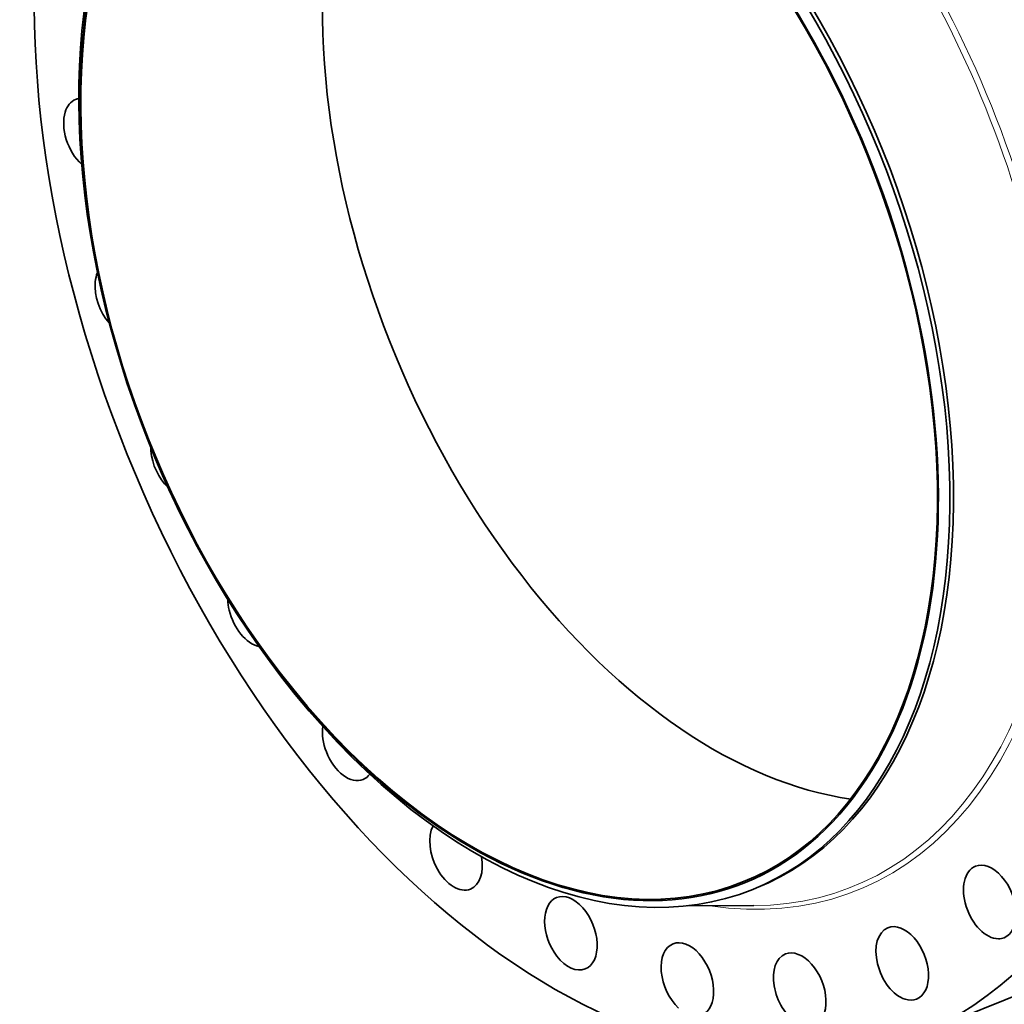
# Model space of a CAD drawing. Extents: x 0 to 10.8, y 0 to 8.3.
# Drawn here: x 6.6 to 9.2, y 2.9 to 5.6 of the extents above; entities that cross this region are included whole.
import ezdxf

# ---------------------------------------------------------------- set-up
doc = ezdxf.new("R2010")
doc.units = 0
doc.header["$MEASUREMENT"] = 0
doc.layers.get('0').update_dxf_attribs({"lineweight": 13})

msp = doc.modelspace()

# ---------------------------------------------------------------- linework, layer by layer
at = {"color": 7, "lineweight": 35, "ltscale": 0.000264464}
msp.add_line((8.5392, 3.2342), (8.549, 3.2381), dxfattribs=at)
at = {"color": 7, "lineweight": 35, "ltscale": 0.004469}
msp.add_line((8.3632, 3.1902), (8.542, 3.191), dxfattribs=at)
at = {"color": 7, "lineweight": 35, "ltscale": 0.010289}
msp.add_line((8.9763, 2.8432), (9.358, 2.9971), dxfattribs=at)
at = {"color": 7, "lineweight": 35, "ltscale": 0.03937}
for centre, major_axis, start_param, end_param in [((8.141, 4.9136), (0.8353, -2.0704), 3.141619, 6.283211), ((7.8868, 4.8111), (0.6291, -1.5594), 5.140017, 11.423202), ((7.8868, 4.8111), (0.6278, -1.5561), 0.000026, 3.141619), ((7.9008, 4.8167), (0.6384, -1.5825), 0.000026, 3.141619), ((7.9106, 4.8206), (0.6384, -1.5825), 0.000026, 3.141619), ((8.5331, 5.0717), (0.6278, -1.5561), 3.485068, 5.140017), ((7.9008, 4.8167), (0.6384, -1.5825), 3.141619, 5.140017), ((7.8868, 4.8111), (0.6278, -1.5561), 3.141619, 5.140017), ((8.141, 4.9136), (0.8353, -2.0704), 0.000026, 1.998424), ((6.7646, 5.2531), (0.0385, -0.0955), 3.000029, 3.141633), ((6.7646, 5.2531), (0.0385, -0.0955), 3.141633, 3.79362), ((6.7646, 5.2531), (0.0385, -0.0955), 3.79362, 5.381706), ((6.8487, 4.8173), (0.0385, -0.0955), 3.707063, 4.018019), ((6.8487, 4.8173), (0.0385, -0.0955), 4.018019, 5.229393), ((6.9977, 4.3863), (0.0385, -0.0955), 4.145684, 4.242419), ((6.9977, 4.3863), (0.0385, -0.0955), 4.242419, 5.354686), ((8.5331, 5.0717), (0.6278, -1.5561), 5.140017, 5.93971), ((7.2039, 3.9817), (0.0385, -0.0955), 4.172155, 4.466818), ((7.2039, 3.9817), (0.0385, -0.0955), 4.466818, 5.890731), ((7.8868, 4.8111), (0.6278, -1.5561), 5.140017, 6.283211), ((7.9008, 4.8167), (0.6384, -1.5825), 5.140017, 6.283211), ((7.4572, 3.6239), (0.0385, -0.0955), 3.977002, 4.691218), ((7.4572, 3.6239), (0.0385, -0.0955), 4.691218, 6.283156), ((7.4572, 3.6239), (0.0385, -0.0955), 6.283156, 6.636536), ((7.7447, 3.3308), (0.0385, -0.0955), 3.626216, 4.915617), ((7.7447, 3.3308), (0.0385, -0.0955), 6.283176, 7.518322), ((9.1735, 3.2006), (0.0385, -0.0955), 3.141552, 6.037615), ((9.1735, 3.2006), (0.0385, -0.0955), 6.283144, 9.424737), ((7.7447, 3.3308), (0.0385, -0.0955), 4.915617, 6.283176), ((8.0521, 3.117), (0.0385, -0.0955), 0.000026, 3.141619), ((8.0521, 3.117), (0.0385, -0.0955), 3.141619, 5.140017), ((8.9391, 3.0362), (0.0385, -0.0955), 0.000012, 3.141605), ((8.9391, 3.0362), (0.0385, -0.0955), 3.141605, 5.813215), ((8.364, 2.9933), (0.0385, -0.0955), 3.141554, 5.364416), ((8.364, 2.9933), (0.0385, -0.0955), 6.283147, 9.42474), ((9.1735, 3.2006), (0.0385, -0.0955), 6.037615, 6.283144), ((8.6647, 2.9659), (0.0385, -0.0955), 3.141602, 5.588816), ((8.6647, 2.9659), (0.0385, -0.0955), 0.000009, 3.141602), ((8.0521, 3.117), (0.0385, -0.0955), 5.140017, 6.283211), ((8.9391, 3.0362), (0.0385, -0.0955), 5.813215, 6.283198)]:
    msp.add_ellipse(centre, major_axis=major_axis, ratio=0.616564, start_param=start_param, end_param=end_param, dxfattribs=at)
at = {"color": 7, "lineweight": 13, "ltscale": 0.03937}
for centre, major_axis, start_param, end_param in [((8.141, 4.9136), (0.6783, -1.6814), 5.934466, 9.773497), ((8.1336, 4.9106), (0.6732, -1.6688), 6.042299, 9.665656)]:
    msp.add_ellipse(centre, major_axis=major_axis, ratio=0.616564, start_param=start_param, end_param=end_param, dxfattribs=at)

doc.saveas('drawing.dxf')
